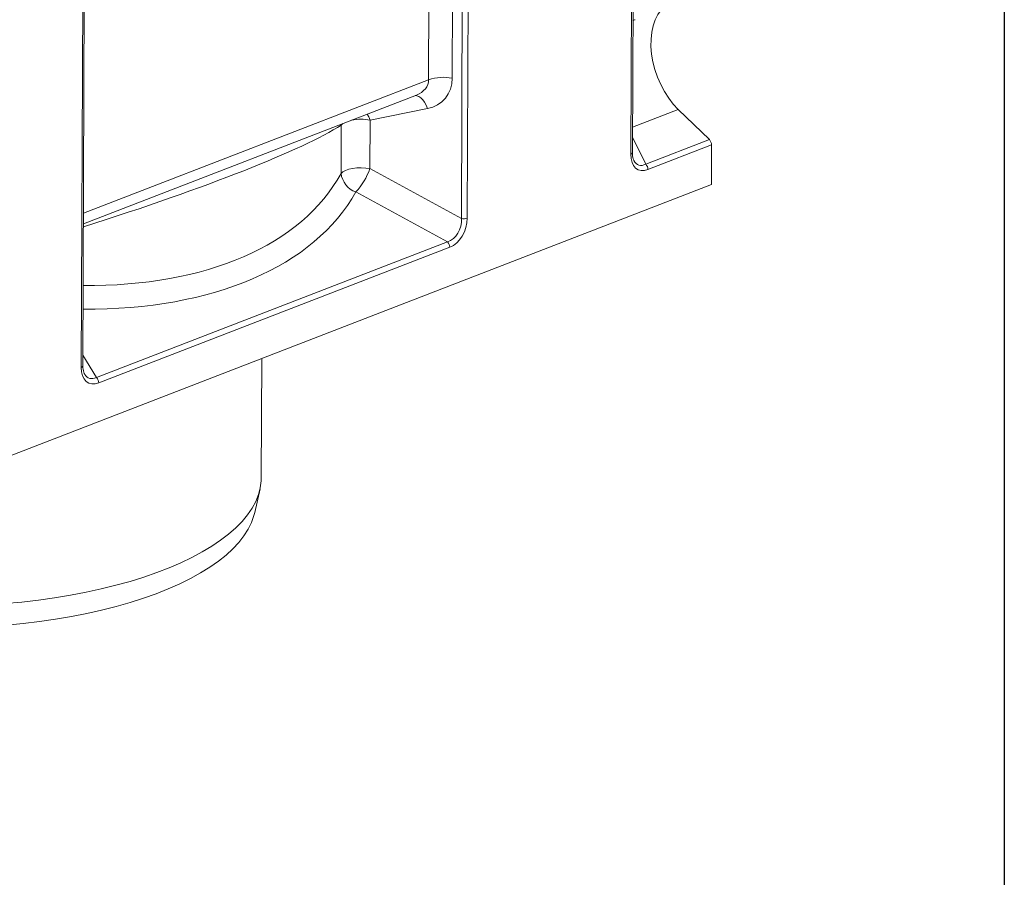
# Model space of a CAD drawing. Units: millimetres. Extents: x -478 to 11211, y -31 to 3696.
# Drawn here: x 3609 to 4150, y 957 to 1429 of the extents above; entities that cross this region are included whole.
import ezdxf

# ---------------------------------------------------------------- set-up
doc = ezdxf.new("R2010")
doc.units = ezdxf.units.MM
doc.header["$LTSCALE"] = 10
doc.layers.add('FORMAT', color=7, linetype='Continuous')

msp = doc.modelspace()

# ---------------------------------------------------------------- linework, layer by layer
at = {"color": 7, "linetype": 'Continuous', "lineweight": 15}
for p, q in [((3944.72, 1354.586), (3946.073, 1714.012)), ((3945.585, 1355.402), (3946.931, 1713.103)), ((3856.177, 1679.259), (3854.823, 1319.429)), ((3833.566, 1395.562), (3834.613, 1673.685)), ((3847.554, 1674.485), (3846.507, 1396.362)), ((3851.587, 1319.229), (3852.927, 1675.297)), ((3642.658, 1237.409), (3644.013, 1597.238)), ((3643.523, 1238.224), (3644.871, 1596.33)), ((3643.839, 1322.216), (3833.566, 1395.562)), ((3643.817, 1316.342), (3826.864, 1387.106)), ((3832.957, 1379.682), (3801.394, 1373.325)), ((3970.799, 1379.241), (3945.638, 1369.514)), ((3970.799, 1379.241), (3987.86, 1362.611)), ((3785.422, 1343.967), (3785.522, 1370.629)), ((3785.522, 1370.629), (3786.438, 1371.478)), ((3785.522, 1370.629), (3785.566, 1371.141)), ((3801.394, 1373.325), (3801.294, 1346.663)), ((3945.617, 1363.887), (3952.896, 1349.094)), ((3952.896, 1349.094), (3987.86, 1362.611)), ((3989.065, 1359.698), (3954.1, 1346.181)), ((3989.065, 1359.698), (3988.983, 1337.908)), ((3801.294, 1346.663), (3851.587, 1319.229)), ((2968.121, 943.252), (3988.983, 1337.908)), ((3843.853, 1306.414), (3793.559, 1333.847)), ((3650.932, 1231.832), (3843.853, 1306.414)), ((3845.154, 1303.41), (3652.234, 1228.828)), ((3643.545, 1244.116), (3650.932, 1231.832)), ((3741.598, 1176.908), (3741.844, 1242.366)), ((3737.995, 1157.676), (3740.89, 1170.655))]:
    msp.add_line(p, q, dxfattribs=at)
at = {"color": 7, "linetype": 'Continuous', "lineweight": 15, "flags": 128}
for points in [[(3961.549, 1434.165), (3961.391, 1433.979), (3959.593, 1431.436), (3958.114, 1428.495), (3956.979, 1425.202), (3956.203, 1421.607), (3955.8, 1417.764), (3955.774, 1413.731), (3956.128, 1409.571), (3956.854, 1405.346), (3957.942, 1401.12), (3959.376, 1396.959), (3961.133, 1392.925), (3963.187, 1389.079), (3965.507, 1385.481), (3968.057, 1382.185), (3970.799, 1379.241)], [(3832.957, 1379.682), (3832.212, 1381.492), (3831.331, 1383.111), (3830.342, 1384.487), (3829.277, 1385.576), (3828.17, 1386.342), (3827.057, 1386.76), (3826.16, 1386.834)], [(3801.394, 1373.325), (3800.649, 1375.135), (3799.829, 1376.655)], [(3785.422, 1343.967), (3786.403, 1344.861), (3787.838, 1345.65), (3789.662, 1346.298), (3791.79, 1346.773), (3794.127, 1347.056), (3796.564, 1347.133), (3798.99, 1346.999), (3801.294, 1346.663)], [(3642.658, 1237.409), (3642.947, 1237.539), (3643.182, 1237.685), (3643.359, 1237.844), (3643.473, 1238.012), (3643.521, 1238.185), (3643.523, 1238.224)], [(3600.699, 1107.533), (3609.935, 1108.406), (3619.039, 1109.475), (3627.984, 1110.738), (3636.745, 1112.189), (3645.296, 1113.826), (3653.615, 1115.644), (3661.677, 1117.638), (3669.459, 1119.801), (3676.94, 1122.128), (3684.097, 1124.612), (3690.912, 1127.247), (3697.363, 1130.024), (3703.435, 1132.935), (3709.108, 1135.974), (3714.367, 1139.13), (3719.197, 1142.396), (3723.584, 1145.761), (3727.516, 1149.216), (3730.982, 1152.752), (3733.972, 1156.358), (3736.478, 1160.024), (3738.491, 1163.74), (3740.008, 1167.495), (3741.022, 1171.279), (3741.532, 1175.08), (3741.598, 1176.908)], [(3737.995, 1157.676), (3737.542, 1155.901), (3736.213, 1152.163), (3734.385, 1148.461), (3732.063, 1144.804), (3729.253, 1141.205), (3725.964, 1137.673), (3722.205, 1134.218), (3717.987, 1130.85), (3713.321, 1127.579), (3708.223, 1124.415), (3702.705, 1121.366), (3696.785, 1118.442), (3690.479, 1115.65), (3683.805, 1112.999), (3676.783, 1110.497), (3669.433, 1108.15), (3661.775, 1105.966), (3653.833, 1103.951), (3645.629, 1102.11), (3637.187, 1100.449), (3628.531, 1098.972), (3619.686, 1097.685), (3610.677, 1096.59), (3601.531, 1095.691)]]:
    msp.add_lwpolyline(points, dxfattribs=at)
at = {"color": 7, "linetype": 'Continuous', "lineweight": 15}
for centre, radius, start, end in [((3841.535, 1371.72), 25.139, 78.59254, 108.48201), ((3796.344, 1346.996), 26.808, 79.14245, 101.2009), ((3984.859, 1359.664), 4.207, 0.45883, 44.47484), ((3944.527, 1355.657), 1.088, 280.21776, 346.4532), ((3949.894, 1346.147), 4.207, 0.45883, 44.47484), ((3797.716, 1345.521), 12.392, 187.20605, 250.39987), ((3765.396, 1359.586), 38.153, 317.57519, 340.20106), ((3852.83, 1325.39), 6.285, 258.59254, 288.48201), ((3840.98, 1303.385), 4.175, 0.34493, 46.5113), ((3648.059, 1228.803), 4.175, 0.34493, 46.5113)]:
    msp.add_arc(centre, radius, start, end, dxfattribs=at)
for centre, major_axis, ratio, start_param, end_param in [((3824.606, 1400.671), (17.742, -15.717), 0.8170289, 5.7300834, 6.9060886), ((3819.634, 1396.564), (13.837, -2.189), 0.7435813, 5.3750533, 6.3974522), ((3563.809, 1317.406), (232.285, 64.831), 0.1055594, 5.0343881, 5.9494869), ((3955.852, 1361.057), (7.209, 14.918), 0.5685787, 2.2704766, 3.6880027), ((3953.86, 1361.884), (4.933, 13.201), 0.5220311, 2.6842698, 3.6488453), ((3564.286, 1444.145), (225.584, -90.807), 0.5933063, 5.2962565, 6.2113553), ((3561.524, 1435.436), (237.57, -89.694), 0.5881566, 5.2750887, 6.1954705), ((3841.94, 1317.673), (1.616, 11.548), 0.826441, 3.5082731, 4.9618232), ((3843.932, 1316.846), (4.45, 13.697), 0.7256931, 3.674956, 5.1285061), ((3653.561, 1243.25), (6.808, 14.472), 0.5884299, 2.2404186, 3.6939687), ((3651.568, 1244.077), (4.604, 12.625), 0.5473744, 2.7250903, 3.6525462)]:
    msp.add_ellipse(centre, major_axis=major_axis, ratio=ratio, start_param=start_param, end_param=end_param, dxfattribs=at)
for points, knots in [([(3945.858, 1427.945), (3945.993, 1428.041), (3946.346, 1428.292), (3946.819, 1428.435), (3947.111, 1428.523)], [0, 0, 0, 0, 0.3841913, 1, 1, 1, 1]), ([(3946.444, 1351.121), (3946.397, 1351.199), (3946.143, 1351.613), (3945.814, 1352.75), (3945.603, 1354.161), (3945.59, 1355.098), (3945.585, 1355.402)], [0, 0, 0, 0, 0.0850058, 0.4519597, 0.8221556, 1, 1, 1, 1]), ([(3644.636, 1233.492), (3644.514, 1233.678), (3644.175, 1234.196), (3643.769, 1235.474), (3643.545, 1236.927), (3643.528, 1237.895), (3643.523, 1238.224)], [0, 0, 0, 0, 0.1817344, 0.5068455, 0.8323124, 1, 1, 1, 1])]:
    msp.add_open_spline(points, degree=3, knots=knots, dxfattribs=at)
at = {"layer": 'FORMAT', "color": 7, "lineweight": 30}
msp.add_line((4150, 2910), (4150, 50), dxfattribs=at)

doc.saveas('drawing.dxf')
